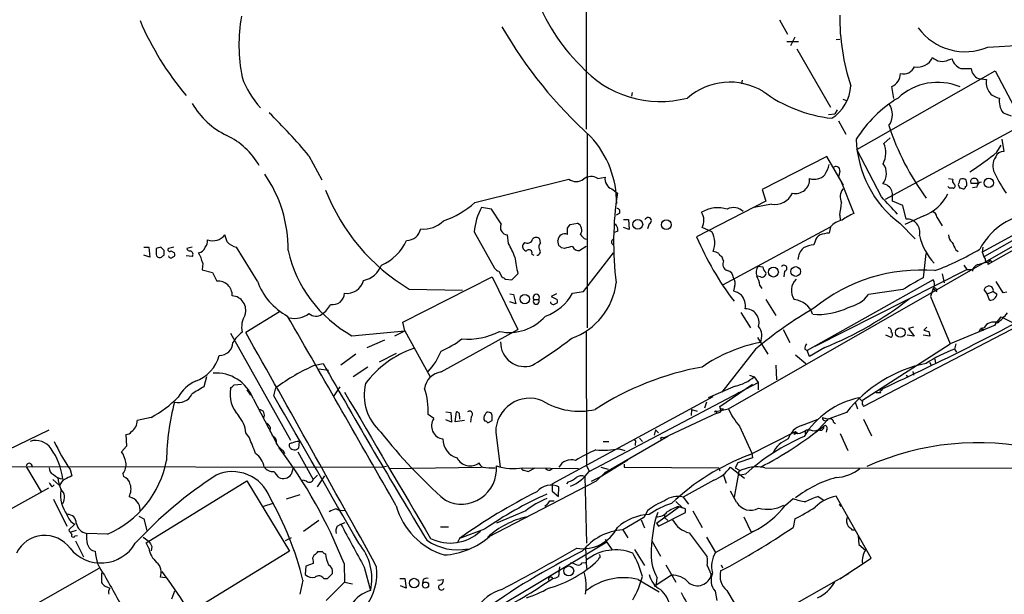
# Model space of a CAD drawing. Extents: x 2 to 1051, y 6 to 887.
# Drawn here: x 221 to 357, y 684 to 763 of the extents above; entities that cross this region are included whole.
import ezdxf

# ---------------------------------------------------------------- set-up
doc = ezdxf.new("R2010")
doc.units = 0
doc.header["$MEASUREMENT"] = 0
doc.layers.add('MAIN', color=5, linetype='CONTINUOUS')

msp = doc.modelspace()

# ---------------------------------------------------------------- linework, layer by layer
at = {"layer": 'MAIN'}
for p, q in [((299.466, 785.876), (299.3813, 747.776)), ((326.0513, 762.8467), (327.152, 760.8993)), ((328.168, 760.476), (327.5753, 759.2907)), ((333.8407, 760.1373), (334.3487, 760.222)), ((327.0673, 759.8833), (328.676, 759.8833)), ((328.422, 758.8673), (333.0787, 750.824)), ((354.7533, 759.1213), (359.41, 759.3753)), ((349.3347, 757.3433), (349.8427, 757.5127)), ((351.028, 756.158), (352.4673, 756.158)), ((336.7193, 744.982), (355.7693, 755.8193)), ((353.4833, 754.8033), (354.584, 754.634)), ((355.7693, 755.8193), (359.664, 748.4533)), ((320.8867, 754.5493), (320.802, 754.0413)), ((341.7993, 752.0093), (341.5453, 753.7027)), ((305.7313, 752.856), (305.6467, 752.348)), ((334.772, 751.9247), (335.28, 751.7553)), ((332.8247, 749.808), (333.6713, 749.8927)), ((334.01, 750.4853), (333.6713, 749.8927)), ((356.87, 750.062), (357.9707, 749.6387)), ((334.1793, 748.9613), (335.1953, 747.0987)), ((359.664, 748.4533), (340.614, 738.124)), ((299.5507, 747.0987), (299.5507, 720.4287)), ((340.4447, 745.8287), (341.2913, 746.5907)), ((356.0233, 744.6433), (356.616, 745.5747)), ((356.7007, 746.4213), (356.9547, 744.728)), ((261.1967, 744.1353), (262.9747, 740.8333)), ((332.5707, 744.0507), (323.6807, 739.4787)), ((334.8567, 740.0713), (332.5707, 744.0507)), ((340.106, 738.4627), (336.7193, 744.982)), ((300.99, 741.0027), (302.006, 741.172)), ((334.3487, 742.0187), (334.1793, 741.172)), ((284.0567, 737.7007), (297.0107, 740.918)), ((334.518, 740.664), (336.296, 736.1767)), ((349.504, 739.648), (349.25, 739.902)), ((349.3347, 741.0027), (349.9273, 740.918)), ((350.6893, 740.156), (350.8587, 739.7327)), ((351.7053, 739.902), (351.8747, 739.9867)), ((353.3987, 740.3253), (352.4673, 740.3253)), ((353.2293, 739.8173), (352.6367, 739.7327)), ((302.9373, 739.5633), (303.6993, 738.9707)), ((323.6807, 739.4787), (324.1887, 737.87)), ((369.9087, 739.5633), (353.9913, 730.8427)), ((371.0093, 738.378), (354.7533, 729.1493)), ((286.3427, 736.7693), (284.988, 737.0233)), ((324.1887, 737.87), (314.6213, 732.9593)), ((324.9507, 737.4467), (322.58, 737.0233)), ((343.0693, 737.2773), (341.63, 737.87)), ((343.4927, 735.4147), (343.0693, 737.2773)), ((287.6973, 734.7373), (286.3427, 736.7693)), ((303.9533, 736.1767), (303.53, 735.9227)), ((334.3487, 735.9227), (334.4333, 735.2453)), ((345.948, 735.838), (343.3233, 734.6527)), ((347.726, 735.6687), (348.488, 734.4833)), ((296.8413, 734.1447), (297.18, 734.6527)), ((297.18, 734.6527), (298.196, 734.822)), ((304.546, 735.33), (305.2233, 735.33)), ((305.2233, 735.33), (305.308, 733.9753)), ((308.102, 734.7373), (307.848, 734.06)), ((318.262, 726.3553), (333.0787, 734.314)), ((333.0787, 734.314), (332.9093, 733.4673)), ((342.646, 734.822), (344.7627, 732.7053)), ((249.936, 732.282), (249.5973, 733.2133)), ((283.972, 733.6367), (286.766, 728.6413)), ((288.7133, 732.028), (288.544, 733.2133)), ((303.784, 733.7213), (303.276, 733.552)), ((305.308, 733.9753), (304.546, 734.2293)), ((316.738, 733.6367), (315.3833, 734.2293)), ((319.024, 709.2527), (361.3573, 733.4673)), ((361.2727, 734.2293), (354.33, 730.25)), ((290.9147, 732.1973), (290.6607, 731.8587)), ((293.116, 732.1127), (293.0313, 732.6207)), ((295.656, 731.774), (295.4867, 732.4513)), ((299.3813, 731.6047), (298.5347, 731.0967)), ((330.962, 732.3667), (330.7927, 731.8587)), ((238.4213, 731.52), (239.0987, 731.52)), ((239.268, 730.1653), (238.4213, 730.4193)), ((239.0987, 731.52), (239.268, 730.1653)), ((240.1147, 730.504), (240.1993, 730.3347)), ((241.2153, 731.0967), (240.792, 731.52)), ((241.046, 730.3347), (241.2153, 730.4193)), ((242.57, 731.52), (241.808, 731.3507)), ((242.1467, 731.012), (242.6547, 730.758)), ((245.11, 730.25), (244.2633, 730.3347)), ((245.11, 731.52), (244.348, 731.3507)), ((254.0847, 726.8633), (251.206, 731.52)), ((291.9307, 730.5887), (292.1847, 730.4193)), ((296.418, 731.3507), (295.9947, 731.4353)), ((299.0427, 725.424), (303.1913, 730.758)), ((318.3467, 729.6573), (318.0927, 730.25)), ((346.202, 730.6733), (345.8633, 727.2867)), ((350.3507, 731.1813), (350.6893, 730.9273)), ((354.076, 731.52), (353.9913, 730.8427)), ((246.5493, 729.3187), (246.4647, 728.3873)), ((323.088, 728.8953), (323.7653, 728.8107)), ((351.4513, 729.0647), (351.8747, 728.472)), ((354.7533, 729.488), (354.7533, 729.1493)), ((354.7533, 729.488), (354.7533, 729.1493)), ((355.092, 729.742), (355.2613, 729.488)), ((246.4647, 728.3873), (247.904, 728.0487)), ((247.904, 728.0487), (248.4967, 726.8633)), ((287.3587, 728.218), (287.782, 727.456)), ((289.1367, 727.0327), (289.9833, 727.8793)), ((323.4267, 727.456), (323.0033, 727.5407)), ((326.7287, 728.218), (326.644, 727.456)), ((330.962, 717.8887), (351.8747, 728.472)), ((348.488, 727.8793), (348.742, 726.6093)), ((352.6367, 728.472), (352.6367, 728.218)), ((274.1507, 721.1907), (286.4273, 727.456)), ((286.4273, 727.456), (289.9833, 720.1747)), ((288.29, 727.1173), (289.1367, 727.0327)), ((323.342, 726.2707), (323.596, 725.8473)), ((347.218, 727.0327), (329.8613, 717.296)), ((347.3873, 726.7787), (347.218, 727.0327)), ((356.87, 725.2547), (355.9387, 726.7787)), ((274.9973, 725.7627), (282.3633, 725.5933)), ((288.8827, 725.0853), (289.3907, 725.0007)), ((289.3907, 725.0007), (289.7293, 723.7307)), ((295.3173, 725.0853), (294.5553, 724.7467)), ((297.5187, 725.17), (299.0427, 725.424)), ((319.8707, 726.1013), (319.7013, 725.5087)), ((343.0693, 725.678), (338.328, 725.0007)), ((347.218, 725.8473), (346.8793, 724.7467)), ((347.218, 725.8473), (347.726, 725.424)), ((354.6687, 725.0853), (354.2453, 725.678)), ((354.6687, 725.0853), (355.5153, 725.424)), ((355.0073, 724.2387), (354.6687, 725.0853)), ((355.5153, 725.424), (356.0233, 725.0853)), ((357.378, 725.3393), (356.87, 725.2547)), ((289.7293, 723.7307), (288.8827, 723.9847)), ((292.1847, 724.3233), (292.862, 724.3233)), ((294.5553, 724.7467), (295.402, 724.3233)), ((324.1887, 724.3233), (325.5433, 722.122)), ((365.8447, 724.2387), (337.6507, 709.5913)), ((346.8793, 724.7467), (349.5887, 718.2273)), ((257.1327, 722.63), (252.476, 719.7513)), ((320.7173, 722.5453), (322.072, 720.4287)), ((274.4047, 720.0053), (274.1507, 721.1907)), ((355.7693, 720.7673), (349.5887, 718.2273)), ((355.7693, 720.852), (356.616, 721.9527)), ((355.854, 721.2753), (355.7693, 720.7673)), ((356.616, 721.9527), (358.0553, 721.1907)), ((250.3593, 719.6667), (258.6567, 704.9347)), ((267.1233, 719.328), (274.4047, 720.0053)), ((273.05, 719.328), (274.4047, 720.0053)), ((274.4047, 720.0053), (277.876, 713.74)), ((279.4, 714.3327), (289.9833, 720.1747)), ((299.3813, 719.9207), (299.466, 701.3787)), ((326.5593, 720.1747), (327.4907, 718.3967)), ((341.4607, 719.074), (340.6987, 719.4127)), ((344.5933, 719.2433), (343.662, 719.4127)), ((344.5087, 720.5133), (343.8313, 720.344)), ((343.8313, 720.344), (344.5933, 719.2433)), ((346.7947, 719.2433), (345.8633, 719.4127)), ((346.3713, 720.5133), (345.948, 720.09)), ((346.6253, 719.9207), (346.7947, 719.2433)), ((353.568, 719.9207), (353.822, 720.344)), ((354.2453, 720.4287), (353.822, 720.344)), ((354.076, 720.2593), (354.076, 720.0053)), ((271.6107, 718.7353), (269.1553, 717.6347)), ((323.0033, 719.074), (324.4427, 716.788)), ((337.4813, 710.438), (349.5887, 718.2273)), ((350.3507, 718.2273), (350.1813, 717.4653)), ((267.6313, 716.788), (265.5993, 715.264)), ((273.2193, 716.8727), (270.8487, 715.6873)), ((322.7493, 717.4653), (318.0927, 711.5387)), ((328.2527, 716.7033), (329.692, 715.518)), ((329.5227, 717.4653), (329.8613, 717.296)), ((330.2, 716.4493), (329.8613, 717.296)), ((332.3167, 717.7193), (330.2, 716.4493)), ((350.1813, 717.4653), (350.4353, 717.042)), ((262.0433, 715.264), (263.144, 715.518)), ((325.5433, 715.264), (325.628, 713.232)), ((346.71, 715.6873), (346.964, 715.264)), ((347.472, 716.1107), (347.5567, 715.518)), ((262.5513, 714.756), (263.906, 714.5867)), ((269.3247, 715.01), (267.2927, 713.6553)), ((321.9027, 713.9093), (322.58, 713.6553)), ((343.4927, 713.9093), (343.8313, 713.6553)), ((344.424, 714.4173), (344.5087, 713.9093)), ((247.0573, 713.6553), (246.7187, 712.3007)), ((250.8673, 712.5547), (251.8833, 712.6393)), ((299.8047, 700.6167), (323.088, 712.8933)), ((317.8387, 709.5913), (322.326, 712.6393)), ((322.58, 713.6553), (323.088, 712.8933)), ((323.088, 712.8933), (323.088, 711.8773)), ((252.6453, 711.8773), (253.1533, 711.1153)), ((256.3707, 711.0307), (256.6247, 712.1313)), ((264.668, 711.0307), (265.5147, 712.3007)), ((319.9553, 712.3853), (316.23, 710.7767)), ((320.3787, 711.5387), (320.2093, 711.2847)), ((340.0213, 711.454), (339.344, 711.454)), ((340.2753, 712.0467), (340.0213, 711.708)), ((253.492, 710.692), (256.7093, 704.5113)), ((294.7247, 698.9233), (316.9073, 710.946)), ((315.976, 710.184), (315.722, 709.3373)), ((336.4653, 710.184), (336.804, 709.2527)), ((337.4813, 710.2687), (336.9733, 710.7767)), ((278.384, 707.898), (277.622, 708.4907)), ((280.0773, 708.8293), (280.7547, 708.7447)), ((280.7547, 708.7447), (280.8393, 707.39)), ((281.3473, 707.4747), (281.5167, 708.8293)), ((317.4153, 708.66), (310.0493, 705.1887)), ((313.944, 709.168), (313.8593, 708.3213)), ((313.944, 709.168), (314.706, 708.914)), ((317.0767, 708.8293), (319.024, 709.2527)), ((318.008, 708.914), (317.8387, 709.5913)), ((317.9233, 709.2527), (318.3467, 709.2527)), ((335.28, 708.7447), (332.74, 707.8133)), ((239.4373, 708.0673), (237.49, 707.644)), ((280.8393, 707.39), (280.0773, 707.7287)), ((282.6173, 707.644), (281.3473, 707.4747)), ((281.94, 708.2367), (281.94, 707.8133)), ((283.5487, 708.152), (283.464, 707.39)), ((285.8347, 707.3053), (286.4273, 707.644)), ((329.0993, 706.9667), (331.3853, 707.8133)), ((332.74, 707.8133), (331.3853, 706.374)), ((331.978, 708.0673), (332.74, 707.8133)), ((333.502, 707.39), (333.756, 707.2207)), ((337.6507, 707.8133), (338.7513, 705.5273)), ((210.9047, 699.3467), (225.3827, 706.374)), ((252.984, 705.2733), (252.476, 705.9507)), ((255.8627, 706.7127), (255.778, 706.12)), ((286.9353, 706.0353), (287.528, 701.2093)), ((308.9487, 706.374), (308.7793, 705.612)), ((308.9487, 706.374), (309.372, 705.9507)), ((320.548, 706.882), (322.2413, 703.1567)), ((321.9027, 702.9027), (328.2527, 706.12)), ((328.2527, 706.12), (328.0833, 705.866)), ((328.168, 705.6967), (328.0833, 705.866)), ((328.5913, 705.866), (328.0833, 705.866)), ((328.2527, 706.12), (328.5913, 705.866)), ((329.6073, 706.2047), (329.6073, 705.7813)), ((329.7767, 706.374), (330.2847, 706.374)), ((331.47, 706.374), (331.0467, 706.0353)), ((332.5707, 706.4587), (332.486, 706.0353)), ((334.4333, 705.866), (335.4493, 703.4953)), ((235.966, 705.6967), (236.0507, 704.088)), ((259.842, 704.7653), (259.7573, 703.834)), ((301.752, 704.7653), (302.514, 704.7653)), ((310.642, 705.4427), (301.9213, 700.3627)), ((306.1547, 704.5113), (306.1547, 704.1727)), ((306.7473, 705.1887), (307.1707, 704.7653)), ((236.0507, 704.088), (235.3733, 703.326)), ((257.6407, 703.4953), (257.81, 703.072)), ((259.6727, 703.326), (261.7893, 699.516)), ((303.9533, 703.7493), (304.7153, 703.4953)), ((322.2413, 703.1567), (322.326, 702.4793)), ((301.3287, 699.8547), (305.1387, 702.2253)), ((320.294, 701.802), (319.9553, 701.1247)), ((322.326, 702.4793), (320.294, 701.802)), ((219.7947, 701.294), (271.3567, 701.2093)), ((222.25, 701.2093), (224.282, 697.8227)), ((228.2613, 700.8707), (228.5153, 700.024)), ((258.9953, 701.1247), (258.7413, 700.1933)), ((271.8647, 701.294), (271.3567, 701.2093)), ((272.288, 701.04), (284.988, 701.2093)), ((290.6607, 701.1247), (298.3653, 701.04)), ((290.83, 700.786), (291.4227, 700.6167)), ((291.4227, 700.6167), (292.354, 701.1247)), ((294.386, 700.786), (294.7247, 701.04)), ((299.466, 701.3787), (299.8047, 700.7013)), ((300.8207, 699.3467), (301.9213, 700.3627)), ((301.4133, 701.2093), (302.4293, 700.9553)), ((304.6307, 701.6327), (304.6307, 701.2093)), ((304.6307, 701.2093), (317.6693, 701.1247)), ((317.6693, 701.1247), (317.8387, 700.7013)), ((319.278, 701.2093), (321.2253, 699.6853)), ((319.9553, 701.1247), (320.548, 700.786)), ((320.3787, 700.1087), (320.4633, 700.6167)), ((324.0193, 701.1247), (458.8933, 700.8707)), ((225.8907, 699.516), (226.822, 698.6693)), ((235.5427, 700.278), (235.6273, 699.9393)), ((238.76, 690.7953), (252.6453, 699.3467)), ((252.6453, 699.3467), (258.4873, 689.61)), ((260.858, 699.262), (260.35, 699.4313)), ((262.382, 700.1087), (261.7893, 699.516)), ((262.382, 698.5), (263.398, 700.024)), ((285.8347, 691.5573), (300.8207, 699.3467)), ((296.926, 699.1773), (296.672, 698.9233)), ((299.212, 699.9393), (299.466, 690.7107)), ((300.1433, 699.262), (301.3287, 699.8547)), ((316.992, 699.4313), (312.7587, 697.0607)), ((318.3467, 700.1087), (318.6853, 699.008)), ((319.8707, 697.0607), (320.3787, 700.1087)), ((320.3787, 700.1087), (321.3947, 700.278)), ((225.298, 698.3307), (217.3393, 693.928)), ((225.806, 698.5), (226.06, 698.754)), ((294.7247, 698.9233), (294.7247, 697.9073)), ((294.7247, 697.9073), (295.5713, 697.1453)), ((295.5713, 697.1453), (295.656, 698.5)), ((320.1247, 696.3833), (319.278, 697.9073)), ((225.9753, 696.8067), (227.838, 693.0813)), ((236.3893, 697.1453), (236.8127, 696.976)), ((259.9267, 697.3993), (258.064, 696.8067)), ((294.386, 696.5527), (294.9787, 696.5527)), ((311.7427, 696.468), (312.674, 695.6213)), ((312.7587, 697.0607), (313.5207, 696.1293)), ((326.898, 695.96), (327.914, 696.8913)), ((331.3853, 697.1453), (332.1473, 696.6373)), ((338.6667, 688.6787), (333.8407, 697.23)), ((256.2013, 696.214), (254.9313, 695.7907)), ((291.084, 695.198), (287.02, 693.5047)), ((294.0473, 696.0447), (293.7087, 695.7907)), ((307.848, 695.198), (307.34, 694.2667)), ((309.2873, 694.944), (309.0333, 694.3513)), ((309.118, 693.5047), (312.2507, 695.7907)), ((309.372, 693.0813), (313.0973, 694.944)), ((312.166, 695.7907), (312.674, 695.6213)), ((313.0973, 695.452), (312.674, 695.6213)), ((314.1133, 695.198), (315.3833, 692.912)), ((334.264, 696.1293), (334.518, 695.7907)), ((237.744, 694.436), (238.4213, 694.0973)), ((238.4213, 694.0973), (238.8447, 692.4887)), ((262.5513, 693.8433), (260.4347, 692.3193)), ((265.5993, 693.3353), (266.192, 693.5893)), ((307.34, 694.2667), (304.4613, 692.5733)), ((307.0013, 693.928), (307.4247, 692.8273)), ((310.2187, 694.69), (310.2187, 694.2667)), ((310.2187, 694.2667), (310.642, 693.8433)), ((321.1407, 694.3513), (322.1567, 692.2347)), ((328.168, 694.0973), (327.914, 692.912)), ((228.9387, 693.3353), (228.092, 692.5733)), ((229.108, 692.4887), (228.346, 692.2347)), ((265.0913, 693.0813), (265.5993, 693.3353)), ((279.3153, 692.9967), (280.416, 692.9967)), ((285.4113, 692.658), (281.94, 691.388)), ((304.4613, 692.5733), (305.1387, 691.4727)), ((309.118, 693.5047), (309.372, 693.0813)), ((317.246, 689.4407), (322.4107, 692.3193)), ((322.4107, 692.3193), (322.1567, 692.2347)), ((336.042, 692.5733), (336.3807, 692.5733)), ((228.9387, 691.7267), (229.2773, 691.8113)), ((229.0233, 691.0493), (230.124, 688.848)), ((233.426, 691.9807), (230.5473, 692.0653)), ((238.3367, 691.5573), (239.1833, 690.9647)), ((258.7413, 691.4727), (257.8947, 691.0493)), ((281.94, 691.388), (281.6013, 690.7107)), ((302.26, 690.88), (284.988, 680.5507)), ((302.006, 691.3033), (302.26, 690.88)), ((302.26, 690.88), (302.9373, 689.864)), ((308.4407, 691.0493), (309.626, 688.9327)), ((313.6053, 692.15), (316.0607, 688.848)), ((315.976, 691.5573), (317.246, 689.4407)), ((336.8887, 691.7267), (336.9733, 690.5413)), ((239.0987, 690.0333), (238.76, 690.7953)), ((239.522, 690.2873), (239.4373, 689.6947)), ((258.4873, 689.61), (244.6867, 681.1433)), ((263.0593, 689.5253), (262.382, 689.5253)), ((299.2967, 690.118), (299.466, 687.2393)), ((306.07, 689.864), (307.4247, 687.6627)), ((336.9733, 690.5413), (337.9047, 689.7793)), ((261.7893, 688.2553), (261.7893, 687.9167)), ((334.3487, 685.8), (338.6667, 688.6787)), ((232.2407, 687.2393), (219.202, 679.8733)), ((260.7733, 687.578), (260.6887, 686.3927)), ((261.7893, 687.9167), (260.7733, 687.578)), ((266.0227, 687.9167), (266.1073, 685.3767)), ((268.8167, 687.4087), (269.6633, 684.1913)), ((295.7407, 687.4933), (295.5713, 686.1387)), ((298.8733, 688.0013), (299.2967, 688.086)), ((310.388, 687.7473), (311.7427, 685.3767)), ((316.0607, 687.6627), (316.6533, 686.3927)), ((318.008, 687.7473), (318.1773, 687.324)), ((232.5793, 686.6467), (232.5793, 685.292)), ((241.3847, 685.9693), (240.7073, 686.054)), ((260.35, 685.6307), (259.9267, 683.6833)), ((263.2287, 685.8847), (263.7367, 685.8847)), ((263.7367, 685.8847), (264.414, 686.562)), ((273.7273, 685.8847), (274.4047, 685.8847)), ((274.4047, 685.8847), (274.574, 684.53)), ((276.9447, 685.7153), (276.86, 685.2073)), ((278.9767, 685.6307), (279.7387, 685.7153)), ((306.578, 685.7153), (309.4567, 684.022)), ((311.15, 686.308), (309.0333, 684.9533)), ((309.118, 685.1227), (309.2027, 685.9693)), ((321.9873, 678.8573), (335.6187, 686.562)), ((233.0873, 684.784), (233.7647, 684.53)), ((242.6547, 684.1067), (242.2313, 683.006)), ((263.5673, 682.8367), (266.1073, 685.3767)), ((266.1073, 685.3767), (267.208, 685.1227)), ((274.574, 684.53), (273.812, 684.8687)), ((317.1613, 684.1067), (317.4153, 682.8367)), ((318.77, 684.1913), (321.9873, 678.8573))]:
    msp.add_line(p, q, dxfattribs=at)
for centre, radius in [((354.8938, 740.3878), 0.6497), ((306.5211, 734.6717), 0.6712), ((310.4563, 734.6323), 0.6816), ((328.2894, 728.1801), 0.6719), ((325.2106, 728.1046), 0.6866), ((290.9413, 724.3853), 0.6458), ((342.7134, 719.7686), 0.6627), ((309.8799, 705.1887), 0.1693), ((297.003, 686.9135), 0.6765), ((275.6868, 685.2298), 0.6561), ((277.2602, 684.9498), 0.425)]:
    msp.add_circle(centre, radius, dxfattribs=at)
for centre, radius, start, end in [((317.159, 775.3952), 26.4137, 200.099713, 225.420581), ((275.0261, 778.4608), 40.2966, 202.928474, 220.234229), ((274.7582, 759.3944), 23.2152, 170.177823, 190.979974), ((364.8384, 763.3087), 30.4905, 179.595418, 198.196363), ((341.029, 792.4984), 61.405, 209.87146, 228.147517), ((351.6205, 766.4511), 7.9712, 216.175395, 293.142151), ((345.1198, 758.5662), 2.199, 258.41005, 336.292001), ((348.4786, 759.1025), 1.9564, 226.557445, 295.949484), ((351.7354, 757.9729), 1.9478, 193.665977, 248.705479), ((309.6369, 766.3259), 14.7086, 221.491396, 284.627396), ((343.1644, 757.0754), 1.6526, 254.785627, 336.332506), ((353.9918, 756.243), 1.5269, 183.191278, 250.546852), ((263.7302, 759.1512), 12.4824, 199.557489, 222.369067), ((340.7411, 755.523), 1.99, 293.835617, 358.782043), ((356.6445, 754.1841), 2.109, 167.683056, 262.302493), ((319.2025, 745.356), 8.924, 59.249746, 130.970665), ((330.1914, 754.0991), 5.6898, 302.493512, 356.858656), ((347.8358, 746.3017), 7.9489, 66.987295, 133.223478), ((335.405, 768.7224), 19.5418, 233.442358, 263.662852), ((351.5996, 736.9912), 17.6883, 121.369066, 147.783007), ((358.9873, 751.6708), 2.6592, 170.842662, 217.228864), ((254.7576, 756.9672), 11.1728, 210.289364, 243.951654), ((339.097, 749.808), 2.5344, 323.035152, 36.964848), ((194.4977, 687.7186), 87.359, 40.225886, 45.532319), ((374.6319, 759.2767), 35.2669, 198.161733, 216.511826), ((245.5625, 737.7891), 10.0964, 29.629727, 64.86291), ((289.8954, 737.5444), 13.7193, 359.945291, 42.200255), ((351.5999, 746.8196), 14.9705, 181.524572, 233.26574), ((337.2705, 744.5266), 3.4309, 334.224397, 22.304105), ((332.1034, 773.6175), 37.5721, 302.512841, 309.54167), ((357.4703, 742.7345), 2.032, 142.695304, 208.507392), ((356.8942, 743.6394), 1.0903, 86.819004, 162.568855), ((327.5714, 744.3061), 5.5075, 329.498165, 345.745502), ((333.8488, 742.1552), 0.5181, 344.727426, 146.389676), ((338.4604, 741.694), 2.3251, 321.313637, 35.213685), ((240.1957, 731.2854), 18.1233, 359.403424, 34.6719), ((300.0773, 739.559), 1.708, 57.699128, 127.281839), ((303.4771, 740.9497), 1.4878, 171.406967, 248.726364), ((330.8575, 742.9269), 2.0334, 251.134679, 315.856763), ((375.9317, 751.5615), 22.4926, 205.820681, 214.04021), ((298.0267, 742.2725), 1.6932, 233.126719, 306.873282), ((328.2527, 740.8756), 1.9514, 257.468645, 3.734391), ((340.1613, 738.7537), 1.4914, 21.872751, 85.616027), ((350.5202, 740.7064), 0.6295, 160.359033, 227.717127), ((349.9497, 739.9593), 0.3175, 281.317011, 62.417971), ((541.3311, 677.0321), 200.8206, 161.450478, 161.679643), ((393.4627, 866.6479), 133.8752, 251.443679, 251.672862), ((351.2396, 740.1982), 0.7785, 45.005204, 112.374129), ((351.409, 739.8596), 0.2993, 261.875312, 8.143638), ((350.3065, 740.1981), 1.5824, 352.322568, 20.362373), ((352.8061, 740.5793), 0.4234, 90.013532, 216.859073), ((352.9278, 740.5113), 0.5063, 338.446559, 103.92096), ((353.9489, 739.7751), 0.7208, 93.356192, 176.643808), ((289.1677, 749.4116), 27.5694, 201.306655, 239.069996), ((348.5313, 732.1748), 45.3442, 171.380388, 187.05021), ((325.3542, 740.1651), 2.7482, 261.557067, 334.239607), ((336.2208, 738.4926), 1.8015, 143.534658, 206.077179), ((-251.4692, 186.9515), 808.7805, 42.7634812, 42.9926637), ((336.5509, 738.2932), 5.0967, 355.237012, 11.499756), ((343.5013, 741.8012), 6.4456, 292.308335, 333.110163), ((349.758, 612.6481), 127.0002, 89.885409, 90.114591), ((275.7525, 746.8775), 12.3763, 288.788938, 312.142336), ((292.4134, 732.9499), 8.4693, 151.251862, 175.348609), ((317.5538, 732.5495), 4.4158, 72.866267, 120.710078), ((319.7241, 735.0964), 1.8853, 45.051575, 117.460734), ((318.1629, 739.1421), 16.5029, 348.750531, 354.989265), ((303.6631, 736.4549), 0.402, 316.209443, 96.914657), ((307.9327, 735.1607), 0.456, 291.79441, 158.20559), ((313.5838, 735.2174), 2.0529, 331.228945, 33.349481), ((339.2174, 729.276), 7.4936, 112.94529, 127.194852), ((346.9851, 735.7039), 0.7418, 357.279935, 78.474956), ((361.8834, 726.9344), 9.301, 100.072606, 152.243353), ((277.0402, 737.8325), 3.7974, 263.43437, 315.28486), ((288.6241, 734.255), 1.0448, 152.507858, 265.602977), ((297.7981, 733.8907), 1.0127, 324.180183, 66.865296), ((302.4089, 733.8273), 1.3792, 355.592055, 41.284406), ((335.0831, 732.7067), 2.5693, 98.861793, 141.274367), ((343.5808, 733.5847), 1.8322, 345.588313, 92.75621), ((247.9379, 734.5341), 2.1209, 250.407416, 321.481952), ((274.5597, 734.554), 2.105, 272.695628, 346.427832), ((296.4718, 732.3822), 0.9875, 68.027285, 175.98755), ((85.1413, 733.7214), 211.7004, 359.885409, 0.114564), ((299.9127, 733.9858), 1.4649, 208.003005, 248.730255), ((353.2078, 749.4311), 41.9552, 203.11666, 217.192683), ((313.8865, 732.0985), 3.2399, 338.808097, 28.343994), ((332.2178, 732.0562), 1.2937, 116.56307, 166.111999), ((333.0923, 729.2503), 4.221, 92.484836, 110.135029), ((353.2851, 734.9111), 8.1277, 192.66797, 223.477484), ((350.8017, 733.3118), 1.4703, 183.841293, 229.28881), ((245.8504, 732.4303), 1.3804, 318.739101, 4.391702), ((251.6501, 733.6995), 2.2243, 219.589543, 258.482944), ((268.4824, 735.3098), 6.8057, 293.418574, 335.164473), ((275.6175, 724.9515), 14.8855, 20.503291, 28.385195), ((291.2586, 731.6417), 0.6361, 160.052295, 261.874993), ((291.2956, 732.8493), 0.7551, 239.706423, 342.378469), ((292.5233, 732.2397), 0.635, 36.869898, 143.130102), ((293.4971, 731.5962), 0.6419, 126.421795, 210.960695), ((211.1754, 646.9547), 119.7133, 44.885375, 45.114625), ((298.0879, 726.6262), 5.0109, 96.522398, 109.466229), ((298.2877, 731.8727), 0.8144, 199.213679, 287.656219), ((303.3095, 732.2397), 0.4316, 118.025635, 241.974365), ((331.5737, 726.5451), 5.3707, 98.36154, 114.420469), ((604.0965, 858.6892), 283.981, 206.45046, 206.679643), ((451.7645, 730.9273), 211.6502, 179.885381, 180.114592), ((282.771, 562.1399), 174.5046, 103.919653, 104.148876), ((240.6227, 730.5887), 0.4937, 210.959776, 329.034253), ((71.8653, 730.758), 169.3503, 359.885409, 0.114591), ((241.9773, 731.1813), 0.2395, 134.983084, 315.016916), ((242.1552, 730.4278), 0.3594, 195.010476, 313.083337), ((242.3301, 730.5463), 0.3875, 280.497939, 33.11188), ((244.7882, 731.4606), 0.4537, 194.017867, 278.59446), ((244.729, 730.5463), 0.4827, 322.12814, 74.745922), ((245.8236, 731.8707), 1.1207, 276.82125, 341.76391), ((242.1195, 728.3365), 4.5374, 12.501689, 32.254348), ((275.8026, 735.0002), 17.915, 192.585108, 241.022216), ((291.5112, 730.731), 0.443, 341.262378, 140.633246), ((292.599, 730.914), 0.4948, 271.042258, 45.352106), ((316.8233, 729.4052), 1.5244, 56.291169, 86.841227), ((318.3891, 730.9699), 0.7785, 202.394546, 247.621867), ((330.8954, 729.72), 2.3066, 131.956378, 177.348598), ((334.4999, 763.2865), 37.3114, 290.344934, 300.885408), ((356.3, 731.3303), 2.3596, 191.925675, 216.96751), ((268.0444, 730.2279), 3.3512, 281.840052, 339.690283), ((309.3393, 732.6457), 19.9342, 187.147797, 193.833804), ((319.1649, 729.1916), 0.9415, 150.352496, 250.762512), ((324.1987, 728.0686), 1.3846, 143.339491, 202.412322), ((326.6702, 728.6238), 0.41, 278.203227, 152.878697), ((353.7314, 728.0997), 1.1011, 107.587464, 173.832202), ((269.4025, 1067.9627), 349.07, 283.923639, 284.152825), ((354.7533, 729.8266), 0.349, 165.955794, 345.975698), ((287.6977, 729.3192), 1.1522, 216.039438, 252.889228), ((318.6661, 727.2848), 1.0352, 0.10516, 79.503081), ((319.1898, 725.5923), 4.2073, 9.279185, 27.587668), ((323.6595, 727.9429), 0.5397, 244.446281, 11.305768), ((324.7392, 728.8532), 0.9748, 182.498744, 235.617102), ((345.5277, 705.0667), 23.3172, 85.21685, 129.193159), ((352.2557, 918.9717), 190.5001, 269.885408, 270.114592), ((248.6437, 724.898), 1.9708, 358.060434, 94.277629), ((262.407, 729.8213), 8.8324, 199.566769, 241.800253), ((266.4132, 727.5447), 2.3943, 262.659793, 345.569096), ((372.7186, 854.2981), 152.6537, 236.192759, 236.421922), ((294.3569, 727.6994), 9.2376, 289.457272, 353.222947), ((318.6004, 726.5246), 1.3389, 341.570464, 34.692988), ((329.8154, 725.5744), 2.1367, 133.771202, 215.840672), ((355.6791, 707.0079), 22.5295, 115.828953, 124.035122), ((345.4812, 726.4823), 1.929, 340.780741, 8.838749), ((355.0013, 725.3756), 0.8142, 95.539741, 158.198591), ((354.924, 725.5756), 0.6104, 345.620004, 90.122026), ((250.4718, 722.8209), 2.0154, 342.256411, 85.973933), ((264.4703, 725.2556), 1.6392, 259.088334, 357.006686), ((292.5234, 724.5971), 0.4355, 321.040174, 218.951555), ((291.4787, 728.5713), 6.9318, 289.506149, 330.614871), ((318.6524, 722.2425), 3.4305, 51.199339, 72.196217), ((319.1936, 723.4767), 2.1584, 348.686944, 41.824231), ((334.4944, 727.9406), 4.8311, 282.426669, 322.516228), ((347.4297, 725.551), 0.3224, 336.799076, 113.200924), ((355.1255, 725.1298), 0.8989, 262.444107, 357.162422), ((261.0613, 725.1614), 3.4494, 303.690068, 333.939342), ((292.5233, 724.0829), 0.4153, 144.625923, 35.366091), ((294.8855, 724.0608), 0.4217, 190.395985, 308.492197), ((295.0775, 724.1116), 0.3874, 280.48609, 33.119959), ((327.7684, 721.3261), 3.0136, 18.679644, 84.002239), ((314.3382, 762.2988), 48.0683, 291.963765, 307.975825), ((179.9846, 1059.636), 382.7681, 294.756775, 298.702365), ((255.2623, 720.4709), 3.3549, 148.842939, 190.908684), ((-6274.7869, -3037.5513), 7537.5632, 29.69016055, 29.9193429), ((259.1789, 725.1109), 3.3987, 258.258942, 306.419781), ((262.1418, 723.5109), 1.4769, 230.213801, 304.330295), ((288.8229, 726.3655), 6.5908, 257.917386, 318.950811), ((321.3195, 721.1263), 1.927, 344.088502, 90.282463), ((360.4293, 672.577), 58.6067, 120.376927, 130.010667), ((331.4038, 731.5876), 9.329, 265.200809, 296.278025), ((351.4089, 727.1598), 7.6636, 307.819444, 322.180556), ((355.5577, 719.7194), 1.4918, 68.353355, 151.610542), ((257.0894, 714.037), 7.7367, 131.449406, 145.70133), ((-2324.8616, -742.2925), 2963.1472, 28.8502941, 29.5648996), ((283.1677, 728.0202), 9.1587, 264.429776, 297.828876), ((321.4493, 719.2838), 2.1673, 335.83807, 37.32778), ((341.0185, 719.9677), 0.4614, 343.41494, 87.66472), ((341.1221, 719.455), 0.5097, 311.627938, 48.372062), ((388.6072, 889.3126), 174.5167, 255.851148, 256.080355), ((353.9914, 720.4289), 0.1895, 206.619142, 296.510973), ((248.8777, 718.439), 1.8208, 268.665659, 358.668804), ((274.7687, 728.3778), 12.0888, 292.526204, 308.406364), ((290.9181, 718.3835), 3.3068, 178.30523, 289.377948), ((256.7269, 772.3969), 67.1524, 301.701744, 307.314532), ((327.4387, 697.6232), 21.1574, 100.930992, 124.736088), ((331.0448, 717.3813), 1.5244, 146.291169, 176.841227), ((243.8031, 717.9804), 5.2132, 289.38346, 344.858529), ((280.0409, 704.5277), 13.7619, 108.869947, 143.446103), ((271.9901, 719.964), 7.9047, 315.436683, 339.620497), ((356.2356, 700.4884), 18.0241, 109.627245, 123.502716), ((272.1093, 691.6003), 25.7157, 113.043798, 127.023812), ((1047.98, 1159.6749), 901.7998, 209.5065283, 211.302875), ((350.0106, 697.1369), 18.7545, 101.452768, 141.761681), ((248.3795, 708.6849), 5.4923, 21.434316, 94.080265), ((279.781, 711.6657), 2.6941, 98.130102, 171.869898), ((322.5772, 675.3728), 40.2847, 100.286846, 122.974999), ((247.9865, 708.0438), 5.5864, 116.049032, 149.711522), ((123.6133, 839.3007), 179.6055, 314.885409, 315.114591), ((275.6421, 711.1511), 6.8394, 166.704365, 228.416412), ((318.58, 718.5749), 6.3405, 282.527338, 309.113671), ((243.2145, 712.0815), 1.9784, 253.562899, 336.249233), ((499.8586, 288.4651), 493.6764, 120.848168, 121.077363), ((254.8163, 711.3382), 4.5129, 170.967641, 221.951636), ((5309.7124, 3664.8153), 5844.6381, 210.35105262, 210.58023528), ((268.5768, 709.0128), 9.0603, 356.696483, 19.563897), ((340.2292, 711.7157), 0.3342, 82.071139, 231.53563), ((232.0547, 721.7915), 15.5839, 298.27695, 315.462241), ((276.1588, 701.5021), 34.6107, 165.472513, 178.942779), ((-4817.7918, -2220.1321), 5859.9351, 29.78431149, 30.0134941), ((291.595, 706.0449), 4.6597, 67.60903, 180.118042), ((298.4588, 718.6565), 9.7385, 238.497028, 283.010933), ((339.4918, 699.2293), 11.8189, 102.303598, 148.28331), ((338.0744, 710.0571), 0.6297, 160.365149, 227.709785), ((254.2752, 708.3955), 0.7751, 327.823031, 85.300815), ((281.5061, 708.3742), 0.4552, 342.416941, 88.665732), ((283.3208, 708.5102), 0.4246, 302.466017, 131.276055), ((285.993, 707.976), 0.7155, 133.997695, 215.615867), ((285.877, 708.4201), 0.3875, 56.88812, 169.502061), ((285.9857, 708.3153), 0.4416, 0.778427, 76.511332), ((317.246, 708.7447), 0.1893, 333.421413, 153.448488), ((317.356, 709.6169), 0.9587, 273.546139, 312.848561), ((326.868, 712.62), 8.5362, 203.233051, 222.236666), ((235.8675, 707.5027), 1.6286, 301.895372, 4.977207), ((248.6491, 705.7136), 3.8342, 3.545294, 42.852388), ((254.5503, 705.9928), 1.4969, 28.746399, 61.262153), ((279.8887, 706.8963), 1.8076, 146.347734, 262.539621), ((285.3692, 707.0092), 0.5517, 32.460041, 85.623597), ((117.1273, 707.9827), 169.3003, 359.885375, 0.114591), ((332.3872, 708.025), 0.4114, 174.098158, 329.033855), ((332.994, 707.3731), 0.5082, 1.905397, 119.985395), ((235.8852, 706.7396), 1.046, 274.430213, 323.677847), ((326.228, 749.2772), 70.0618, 218.111676, 228.706133), ((298.9401, 748.3917), 53.158, 297.428293, 308.659337), ((330.107, 704.0965), 3.042, 109.345691, 160.658488), ((328.6339, 705.8236), 0.4829, 142.133342, 195.236386), ((328.473, 707.779), 1.9167, 273.538667, 312.85825), ((330.835, 707.178), 0.9743, 235.610204, 304.389796), ((331.719, 706.7475), 0.4489, 236.309933, 17.433969), ((332.3167, 706.628), 0.3053, 326.315138, 123.700477), ((223.5356, 702.3824), 2.5066, 33.046578, 108.072803), ((256.0093, 719.1238), 33.2134, 205.614312, 213.33759), ((-296.9309, 492.4925), 589.6457, 20.9239737, 21.153151), ((255.8244, 704.6601), 0.9151, 345.224252, 71.373003), ((259.7174, 706.5034), 3.6553, 214.620009, 235.379991), ((258.7798, 704.1804), 0.3342, 82.051788, 231.549055), ((259.9052, 702.3533), 2.4128, 91.500939, 116.569299), ((282.4207, 705.1219), 2.7667, 180.370687, 252.772726), ((306.0065, 704.7018), 0.2414, 307.88123, 74.749045), ((341.158, 678.345), 29.5236, 113.388918, 132.021255), ((328.8929, 701.1797), 4.2595, 112.881547, 152.345457), ((353.489, 666.863), 37.7242, 77.302847, 114.118397), ((218.4648, 698.5823), 8.8393, 6.615849, 35.770889), ((230.6322, 700.532), 5.5031, 14.250882, 30.511471), ((252.3277, 700.8071), 2.7182, 8.508982, 56.431531), ((203.0283, 663.1041), 67.7049, 21.498776, 37.072881), ((259.2016, 704.3931), 0.7883, 216.997816, 314.825256), ((309.2498, 683.6213), 21.6987, 113.101683, 121.407911), ((301.6247, 717.3457), 13.7944, 266.306167, 279.718525), ((222.631, 701.3396), 0.4027, 341.119581, 198.880419), ((227.9205, 704.7163), 13.8747, 293.37845, 349.301934), ((233.6986, 701.6233), 2.2826, 323.88866, 6.626252), ((283.4151, 703.4449), 2.0548, 208.029185, 306.915069), ((285.4964, 702.014), 0.8732, 194.050566, 247.149477), ((297.3485, 700.3263), 1.909, 71.886801, 152.448345), ((333.348, 672.5161), 32.4706, 110.639192, 133.128213), ((226.3343, 701.0759), 0.9529, 177.064327, 247.86583), ((250.6585, 695.1132), 5.4774, 20.827227, 114.213675), ((256.2281, 702.1354), 1.5254, 217.381487, 275.364123), ((45.0313, 530.8659), 271.0713, 38.542744, 38.771924), ((282.1893, 700.96), 4.8488, 243.062389, 4.953721), ((286.5542, 712.1804), 11.0597, 262.743834, 271.536233), ((289.3394, 708.4044), 7.3987, 251.730352, 280.287461), ((290.7877, 701.0824), 0.2994, 171.878017, 278.121983), ((294.4456, 701.7435), 0.9594, 227.162672, 266.438195), ((295.1384, 703.8461), 5.6748, 292.005209, 325.314106), ((315.2727, 704.0004), 4.8819, 290.620744, 325.129223), ((322.8735, 696.445), 4.8179, 76.242091, 120.017178), ((333.4972, 705.5906), 5.8307, 273.377367, 308.698328), ((226.4826, 699.4307), 1.1507, 197.082228, 233.98361), ((227.3451, 701.4718), 1.8737, 223.025513, 266.946873), ((233.2186, 700.6599), 6.7099, 187.621334, 201.862299), ((228.1397, 698.3094), 1.366, 117.957018, 164.723544), ((355.0272, 445.7302), 284.0257, 116.450478, 116.679625), ((235.0538, 698.5095), 1.5405, 12.339201, 68.14403), ((280.2717, 650.8774), 58.641, 122.90865, 137.213044), ((257.6314, 701.0347), 1.3928, 245.236352, 322.834732), ((261.2284, 699.7383), 0.6033, 232.129181, 338.380224), ((295.8758, 702.446), 3.4333, 287.811683, 308.791426), ((298.7584, 698.8814), 1.151, 66.791605, 129.46907), ((338.1082, 684.25), 16.096, 105.374535, 127.755567), ((231.3776, 697.3572), 4.432, 171.765138, 216.999175), ((226.0621, 697.0499), 1.4487, 324.759789, 50.102265), ((234.5385, 698.1856), 2.1231, 330.660475, 17.915233), ((331.3154, 621.5898), 85.4969, 116.919269, 125.275672), ((294.5901, 696.0998), 2.6262, 66.054568, 139.001865), ((236.0818, 695.2782), 1.8484, 352.242512, 66.708205), ((218.0112, 675.3246), 43.5751, 13.680855, 29.921916), ((314.683, 650.7796), 51.0943, 113.924358, 124.952352), ((298.5886, 685.7334), 12.0788, 112.518172, 128.41134), ((167.2282, 780.966), 152.6261, 326.192728, 326.421931), ((313.005, 688.925), 8.1207, 110.066594, 129.423442), ((311.9502, 694.4992), 2.6861, 72.482461, 130.137404), ((322.0855, 697.5325), 2.2727, 210.374026, 298.579072), ((330.1435, 702.3103), 5.8597, 247.636618, 265.580897), ((333.7557, 688.7639), 8.7102, 105.79179, 117.810409), ((335.0529, 691.4594), 5.8965, 101.863336, 133.930145), ((265.4081, 693.1464), 2.3563, 101.905565, 126.980293), ((265.811, 697.2724), 2.0259, 243.971235, 280.840128), ((282.7862, 698.597), 9.9465, 195.880593, 252.669549), ((315.3156, 684.0728), 12.8359, 108.936902, 124.193201), ((309.0871, 696.2834), 1.9328, 268.404991, 319.521852), ((314.3591, 689.0817), 7.0584, 108.102012, 122.58998), ((186.0973, 695.198), 127.0003, 359.885409, 0.114591), ((315.9161, 704.9099), 14.167, 297.286008, 320.821059), ((324.3309, 700.484), 5.081, 256.823919, 297.080448), ((318.3522, 714.3761), 22.5295, 295.828953, 304.035122), ((229.7866, 695.1487), 2.0019, 193.246256, 244.940398), ((227.9508, 693.5328), 1.1575, 358.608974, 91.391026), ((293.6917, 682.9711), 11.6385, 102.093726, 132.460791), ((308.4846, 687.4026), 7.2974, 93.00536, 130.976604), ((328.3917, 689.1859), 20.0357, 165.059851, 179.997712), ((314.537, 695.7065), 3.6765, 208.930482, 255.320053), ((336.6344, 693.8433), 1.3384, 161.558283, 214.701651), ((229.1934, 692.9126), 1.1525, 197.122101, 233.958372), ((230.8955, 693.8528), 1.8211, 191.019927, 258.976985), ((266.2764, 692.3617), 1.3865, 148.733619, 192.344134), ((1748.8744, 1494.7308), 1685.924, 208.3818135, 208.6109938), ((280.664, 696.7946), 6.0448, 243.434949, 313.418705), ((298.9545, 695.2594), 5.2937, 260.834654, 333.676967), ((305.0102, 684.7878), 7.8048, 94.032843, 141.840753), ((274.0454, 771.1331), 94.9756, 297.515672, 304.554056), ((462.8129, 819.8522), 179.6407, 224.885431, 225.114569), ((224.7787, 687.5149), 4.2977, 35.872117, 154.63461), ((228.7016, 691.8114), 0.2517, 137.737028, 340.341584), ((236.3537, 691.6849), 5.8188, 176.251686, 190.484951), ((408.6925, 775.2959), 189.3281, 206.450446, 206.679643), ((281.7052, 697.3188), 7.5057, 235.488646, 280.906315), ((279.1946, 699.6502), 10.5669, 273.410941, 310.724506), ((232.5155, 693.4605), 5.463, 218.855053, 329.778215), ((231.9805, 690.9826), 1.3949, 194.812348, 259.766432), ((237.5526, 689.9532), 5.83, 183.374829, 218.700328), ((242.715, 690.7925), 3.6951, 191.856395, 227.092447), ((389.1279, 562.2714), 179.6053, 134.885409, 135.114591), ((263.5253, 689.8221), 0.5524, 212.493463, 265.577431), ((262.5127, 685.8851), 7.3485, 346.673672, 41.047151), ((340.3634, 605.0423), 94.1973, 116.133217, 126.19696), ((115.2285, 1010.8058), 369.244, 297.860192, 299.688866), ((303.4514, 683.365), 6.4408, 68.461245, 128.226626), ((340.332, 688.2481), 2.8699, 147.755272, 186.630993), ((262.3213, 688.5819), 0.6242, 135.772378, 211.546171), ((267.0215, 689.4334), 3.5425, 182.622685, 208.42213), ((289.9225, 700.0768), 16.1289, 285.440748, 313.744203), ((301.3708, 688.4671), 0.2992, 98.089477, 188.149065), ((300.8627, 688.8903), 0.483, 344.755286, 37.859376), ((293.8902, 682.4406), 13.7858, 15.560441, 30.10811), ((314.0984, 688.9778), 5.7462, 177.916583, 211.57151), ((314.0271, 688.2554), 2.1182, 343.751048, 16.246355), ((320.0329, 687.5894), 3.3458, 146.404449, 196.365283), ((239.0988, 686.7314), 1.7453, 337.162206, 50.909007), ((170.7181, 634.7315), 87.4466, 28.964694, 36.556497), ((263.4193, 686.8372), 1.0321, 344.535025, 61.86318), ((263.0368, 686.5887), 7.5277, 276.63051, 6.901839), ((382.3664, 899.575), 227.9691, 248.080489, 248.309663), ((298.323, 688.3822), 0.6693, 251.559637, 325.310261), ((320.6499, 686.2658), 2.7995, 166.892021, 227.81731), ((1589.1982, 1445.5966), 1554.2797, 209.2430087, 209.4721921), ((261.6624, 687.4087), 1.4072, 226.217895, 285.704351), ((262.5533, 685.3906), 0.8368, 36.187951, 127.551893), ((277.4528, 685.1224), 0.7809, 77.485518, 130.595723), ((278.9978, 685.6801), 0.7417, 281.525044, 2.720065), ((256.0147, 741.9684), 68.1939, 296.565126, 304.67265), ((294.5228, 685.7349), 0.3233, 27.603364, 198.799171), ((294.7253, 687.4068), 1.5244, 273.158773, 303.708832), ((292.6211, 684.841), 6.7752, 350.16147, 16.200602), ((304.5459, 677.8417), 8.1316, 75.528319, 128.661019), ((293.8917, 689.836), 13.7841, 329.891279, 344.44109), ((310.9756, 686.9604), 2.9291, 191.175283, 242.564512), ((311.3053, 683.3965), 2.9156, 40.550352, 93.053275), ((314.7427, 686.8223), 1.9583, 231.391367, 347.327752), ((319.0656, 685.6531), 2.4531, 156.106758, 219.078564), ((359.8332, 812.0379), 179.6053, 224.885409, 225.114592), ((234.527, 683.9372), 0.9657, 142.1297, 195.24367), ((270.9473, 679.7184), 4.6535, 106.016765, 147.130876), ((279.4423, 684.674), 0.4072, 136.691705, 339.295776), ((289.4989, 678.5377), 6.0709, 106.428048, 191.442828), ((285.4114, 700.2351), 18.0051, 288.648386, 299.277824), ((309.4141, 684.6572), 0.5517, 122.460041, 175.623597), ((306.908, 681.2351), 4.1421, 10.500948, 48.990005), ((328.8475, 688.1942), 5.5864, 296.049032, 329.711522), ((355.6252, 705.4272), 48.1788, 206.490221, 214.440065)]:
    msp.add_arc(centre, radius, start, end, dxfattribs=at)

doc.saveas('drawing.dxf')
